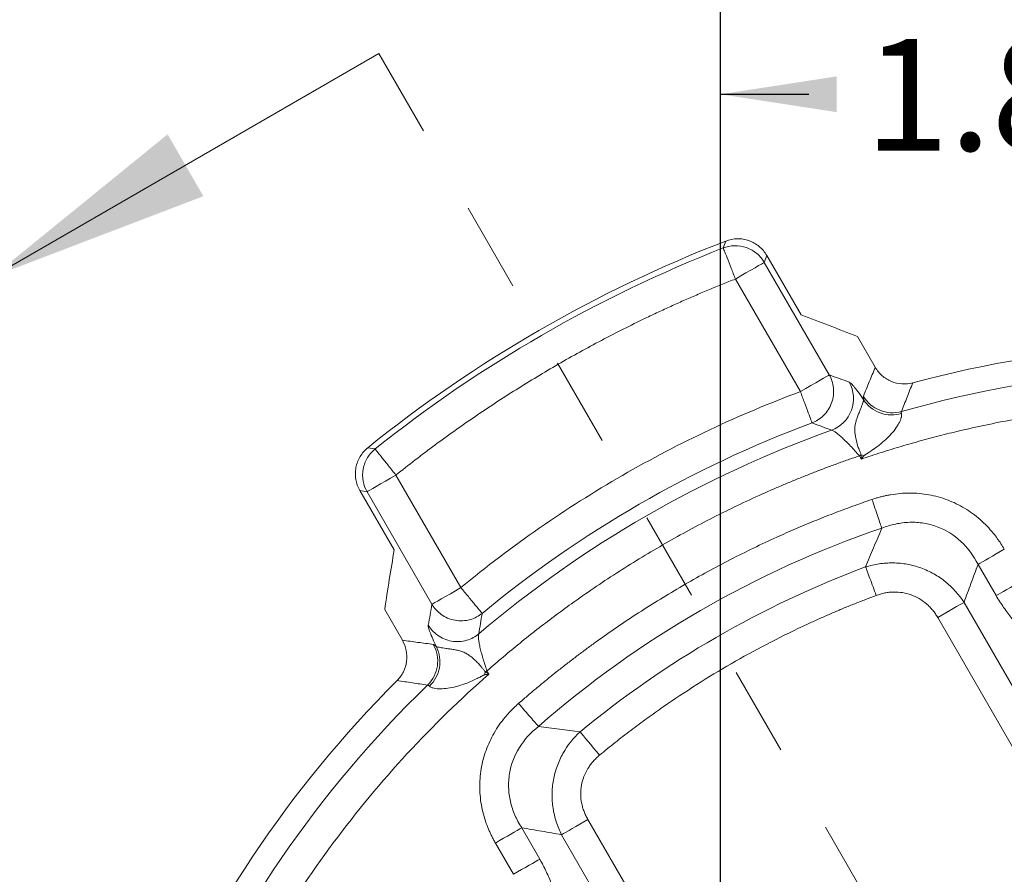
# Model space of a CAD drawing. Units: inches. Extents: x 0.3 to 10.6, y 0.4 to 8.2.
# Drawn here: x 1.9 to 3, y 5.6 to 6.5 of the extents above; entities that cross this region are included whole.
import ezdxf

# ---------------------------------------------------------------- set-up
doc = ezdxf.new("R2010")
doc.units = ezdxf.units.IN
doc.header["$MEASUREMENT"] = 0
doc.linetypes.add('HIDDEN', pattern=[0.075, 0.05, -0.025])
doc.layers.add('NOTES_&_DIMS', color=7, linetype='Continuous')
doc.styles.add('SLDTEXTSTYLE1', font='TXT', dxfattribs={"width": 0.75})
doc.dimstyles.new('SLDDIMSTYLE0', dxfattribs={"dimtxt": 0.125, "dimasz": 0.13, "dimexe": 0, "dimexo": 0.0625, "dimgap": 0.03125, "dimtad": 0, "dimtih": 1, "dimtoh": 1, "dimdec": 3, "dimlfac": 2.5, "dimrnd": 1e-09, "dimzin": 12, "dimdsep": 46, "dimtxsty": 'SLDTEXTSTYLE1', "dimsah": 1, "dimcen": 0.09, "dimadec": 0, "dimazin": 3, "dimtfac": 1, "dimtdec": 3, "dimtofl": 0, "dimtmove": 0, "dimatfit": 3, "dimfxl": 1, "dimfrac": 2, "dimtolj": 1, "dimtzin": 12, "dimarcsym": 0})
doc.dimstyles.new('SLDDIMSTYLE1', dxfattribs={"dimtxt": 0.125, "dimasz": 0.13, "dimexe": 0, "dimexo": 0.0625, "dimgap": 0.03125, "dimtad": 0, "dimtih": 1, "dimtoh": 1, "dimdec": 3, "dimlfac": 2.5, "dimrnd": 1e-09, "dimzin": 12, "dimdsep": 46, "dimtxsty": 'SLDTEXTSTYLE1', "dimsah": 1, "dimcen": 0, "dimadec": 0, "dimazin": 3, "dimtfac": 1, "dimtdec": 3, "dimtofl": 0, "dimtmove": 0, "dimatfit": 3, "dimfxl": 1, "dimfrac": 2, "dimtolj": 1, "dimtzin": 12, "dimarcsym": 0})

# ---------------------------------------------------------------- blocks, each defined once
blk = doc.blocks.new('_D')
at = {"layer": 'NOTES_&_DIMS'}
for p, q in [((2.703, 5.0655), (2.703, 6.5685)), ((3.453, 5.0655), (3.453, 6.5685)), ((2.703, 6.4435), (2.8018, 6.4435)), ((3.453, 6.4435), (3.3424, 6.4435))]:
    blk.add_line(p, q, dxfattribs=at)
for points in [[(2.703, 6.4435), (2.833, 6.4235), (2.833, 6.4635)], [(3.453, 6.4435), (3.323, 6.4635), (3.323, 6.4235)]]:
    blk.add_solid(points, dxfattribs=at)
at = {"layer": 'NOTES_&_DIMS', "insert": (2.8643, 6.5054), "char_height": 0.125, "attachment_point": 1, "style": 'SLDTEXTSTYLE1'}
blk.add_mtext('1.875', dxfattribs=at)
blk = doc.blocks.new('_D_2')
at = {"layer": 'NOTES_&_DIMS'}
for p, q in [((4.4323, 3.9361), (4.7287, 3.7003)), ((4.7287, 3.7003), (4.9787, 3.7003))]:
    blk.add_line(p, q, dxfattribs=at)
blk.add_arc((3.253, 4.8741), 1.5068, 316.7589, 349.2666, dxfattribs=at)
blk.add_solid([(4.4323, 3.9361), (4.5216, 3.8395), (4.5465, 3.8708)], dxfattribs=at)
at = {"layer": 'NOTES_&_DIMS', "char_height": 0.125, "attachment_point": 1, "style": 'SLDTEXTSTYLE1'}
for s, insert in [('%%c', (5.0412, 3.7622)), ('7.534', (5.2297, 3.7622))]:
    blk.add_mtext(s, dxfattribs=dict(at, insert=insert))
blk = doc.blocks.new('_D_3')
at = {"layer": 'NOTES_&_DIMS'}
for p, q in [((3.6878, 3.9836), (3.9284, 3.4908)), ((3.9284, 3.4908), (4.1784, 3.4908))]:
    blk.add_line(p, q, dxfattribs=at)
blk.add_solid([(3.6878, 3.9836), (3.7269, 3.858), (3.7628, 3.8755)], dxfattribs=at)
at = {"layer": 'NOTES_&_DIMS', "char_height": 0.125, "attachment_point": 1, "style": 'SLDTEXTSTYLE1'}
for s, insert in [('%%c', (4.2409, 3.5528)), ('4.955', (4.4294, 3.5528))]:
    blk.add_mtext(s, dxfattribs=dict(at, insert=insert))
blk = doc.blocks.new('_D_4')
at = {"layer": 'NOTES_&_DIMS'}
for p, q in [((4.2907, 5.6415), (4.7287, 5.9655)), ((4.7287, 5.9655), (4.9787, 5.9655))]:
    blk.add_line(p, q, dxfattribs=at)
blk.add_solid([(4.2907, 5.6415), (4.4071, 5.7027), (4.3833, 5.7349)], dxfattribs=at)
at = {"layer": 'NOTES_&_DIMS', "char_height": 0.125, "attachment_point": 1, "style": 'SLDTEXTSTYLE1'}
for s, insert in [('%%c', (5.0412, 6.0274)), ('6.453', (5.2297, 6.0274))]:
    blk.add_mtext(s, dxfattribs=dict(at, insert=insert))

msp = doc.modelspace()

# ---------------------------------------------------------------- linework, layer by layer
at = {"color": 7, "linetype": 'Continuous', "lineweight": 0}
msp.add_line((2.32061, 6.48905), (1.8876, 6.23905), dxfattribs=at)
at = {"color": 7, "linetype": 'HIDDEN', "lineweight": 0}
msp.add_line((2.32061, 6.48905), (3.25301, 4.87409), dxfattribs=at)
at = {"color": 7, "linetype": 'Continuous', "lineweight": 15}
for p, q in [((2.70892, 6.27924), (2.70608, 6.27147)), ((2.75476, 6.26308), (2.75205, 6.25536)), ((2.79323, 6.19644), (2.75476, 6.26308)), ((2.75205, 6.25536), (2.82479, 6.12936)), ((2.79244, 6.11068), (2.71969, 6.23668)), ((2.87622, 6.13795), (2.85642, 6.17224)), ((2.31631, 6.04644), (2.30816, 6.04786)), ((2.86052, 6.03519), (2.85848, 6.03872)), ((2.33963, 6.01725), (2.41238, 5.89125)), ((2.30728, 5.99857), (2.29923, 6.00008)), ((2.29923, 6.00008), (2.33771, 5.93344)), ((2.38002, 5.87257), (2.30728, 5.99857)), ((3.0115, 5.88226), (2.99127, 5.9173)), ((2.32707, 5.86662), (2.34687, 5.83233)), ((2.97562, 5.87474), (3.12191, 5.62135)), ((2.94618, 5.85775), (3.09248, 5.60436)), ((2.44168, 5.79808), (2.44372, 5.79455)), ((2.48044, 5.62237), (2.50067, 5.58733)), ((2.70085, 5.37825), (2.55455, 5.63164)), ((2.67141, 5.36125), (2.52512, 5.61464)), ((2.47124, 5.57033), (2.451, 5.60538))]:
    msp.add_line(p, q, dxfattribs=at)
at = {"color": 7, "linetype": 'Continuous', "lineweight": 15, "flags": 128}
for points in [[(2.71969, 6.23668), (2.72568, 6.24014), (2.73146, 6.24348), (2.73684, 6.24658), (2.74163, 6.24935), (2.74567, 6.25168), (2.74882, 6.2535), (2.75097, 6.25474), (2.75205, 6.25536)], [(2.82479, 6.12936), (2.82372, 6.12874), (2.82157, 6.12749), (2.81842, 6.12568), (2.81438, 6.12335), (2.80959, 6.12058), (2.80421, 6.11747), (2.79843, 6.11414), (2.79244, 6.11068)], [(2.85848, 6.03872), (2.85875, 6.03887), (2.85902, 6.03903), (2.85929, 6.03919), (2.85956, 6.03934), (2.85983, 6.0395), (2.8601, 6.03965), (2.86036, 6.03981), (2.86063, 6.03996)], [(2.30728, 5.99857), (2.30835, 5.9992), (2.3105, 6.00044), (2.31365, 6.00225), (2.31769, 6.00458), (2.32248, 6.00735), (2.32786, 6.01046), (2.33364, 6.0138), (2.33963, 6.01725)], [(2.99127, 5.9173), (2.9935, 5.91859), (2.99628, 5.9202), (2.99955, 5.92208), (3.00325, 5.92422), (3.0073, 5.92655), (3.01161, 5.92905), (3.01611, 5.93164), (3.0207, 5.93429)], [(3.04093, 5.89925), (3.03634, 5.8966), (3.03184, 5.894), (3.02753, 5.89151), (3.02348, 5.88917), (3.01979, 5.88704), (3.01651, 5.88515), (3.01373, 5.88355), (3.0115, 5.88226)], [(2.38002, 5.87257), (2.3811, 5.87319), (2.38325, 5.87443), (2.3864, 5.87625), (2.39044, 5.87858), (2.39523, 5.88135), (2.40061, 5.88445), (2.40639, 5.88779), (2.41238, 5.89125)], [(2.97562, 5.87474), (2.97338, 5.87345), (2.9706, 5.87184), (2.96733, 5.86996), (2.96363, 5.86782), (2.95959, 5.86549), (2.95527, 5.86299), (2.95077, 5.8604), (2.94618, 5.85775)], [(2.43952, 5.79683), (2.43979, 5.79699), (2.44006, 5.79715), (2.44033, 5.7973), (2.4406, 5.79746), (2.44087, 5.79761), (2.44114, 5.79777), (2.44141, 5.79792), (2.44168, 5.79808)], [(2.56752, 5.70362), (2.56415, 5.70771), (2.56084, 5.71171), (2.55766, 5.71555), (2.55469, 5.71916), (2.55197, 5.72245), (2.54956, 5.72536), (2.54752, 5.72783), (2.54587, 5.72982)], [(2.451, 5.60538), (2.45559, 5.60803), (2.46009, 5.61062), (2.46441, 5.61312), (2.46845, 5.61545), (2.47215, 5.61759), (2.47542, 5.61947), (2.4782, 5.62108), (2.48044, 5.62237)], [(2.55455, 5.63164), (2.54996, 5.62899), (2.54546, 5.62639), (2.54115, 5.6239), (2.5371, 5.62156), (2.5334, 5.61943), (2.53013, 5.61754), (2.52735, 5.61593), (2.52512, 5.61464)], [(2.50067, 5.58733), (2.49843, 5.58604), (2.49565, 5.58443), (2.49238, 5.58254), (2.48868, 5.58041), (2.48464, 5.57807), (2.48032, 5.57558), (2.47583, 5.57298), (2.47124, 5.57033)]]:
    msp.add_lwpolyline(points, dxfattribs=at)
at = {"color": 7, "linetype": 'Continuous', "lineweight": 15}
for centre, radius, start, end in [((3.25301, 4.87409), 1.50681, 111.16709, 128.83291), ((3.25301, 4.87409), 1.5006, 111.37529, 128.62471), ((3.25301, 4.87409), 1.29062, 14.9675, 105.0325), ((3.25301, 4.87409), 1.26299, 14.0349, 105.9651), ((2.81417, 6.10278), 0.03771, 290.27626, 29.36), ((2.89549, 6.12466), 0.03768, 210.37673, 285.58848), ((3.25301, 4.87409), 1.28221, 110.42786, 129.57214), ((3.25301, 4.87409), 1.26699, 109.63629, 130.36371), ((3.12187, 6.7248), 0.73297, 249.12017, 249.3667), ((3.25301, 4.87409), 1.14493, 108.82679, 131.17321), ((3.25301, 4.87409), 1.1101, 110.43131, 129.56869), ((2.34874, 5.80899), 0.03768, 314.41189, 29.62302), ((2.35184, 5.80821), 0.03714, 312.81509, 26.80028), ((3.25301, 4.87409), 1.29062, 134.9675, 225.0325), ((1.71813, 5.91264), 0.73062, 350.63304, 350.88036), ((3.25301, 4.87409), 1.26299, 134.0349, 180)]:
    msp.add_arc(centre, radius, start, end, dxfattribs=at)
for points, knots in [([(2.70608, 6.27147), (2.70986, 6.27292), (2.71412, 6.27384), (2.72303, 6.27406), (2.72766, 6.27336), (2.73637, 6.27031), (2.74042, 6.26797), (2.74724, 6.26223), (2.75, 6.25885), (2.75205, 6.25536)], [0, 0, 0, 0, 0.25, 0.25, 0.5, 0.5, 0.75, 0.75, 1, 1, 1, 1]), ([(2.75476, 6.26308), (2.75253, 6.26694), (2.74969, 6.27031), (2.74457, 6.27457), (2.74276, 6.27582), (2.73895, 6.27798), (2.73692, 6.27891), (2.73274, 6.28038), (2.73062, 6.28093), (2.72628, 6.28163), (2.72405, 6.2818), (2.71742, 6.28169), (2.71307, 6.28085), (2.70892, 6.27924)], [0, 0, 0, 0, 0.25, 0.25, 0.375, 0.375, 0.5, 0.5, 0.625, 0.625, 0.75, 0.75, 1, 1, 1, 1]), ([(2.71969, 6.23668), (2.71815, 6.24061), (2.71651, 6.24482), (2.71331, 6.25299), (2.71177, 6.25694), (2.70915, 6.26361), (2.70809, 6.26633), (2.70662, 6.27008), (2.70621, 6.27113), (2.70608, 6.27147)], [0, 0, 0, 0, 0.25, 0.25, 0.5, 0.5, 0.75, 0.75, 1, 1, 1, 1]), ([(2.71969, 6.23668), (2.71482, 6.23476), (2.70508, 6.23091), (2.69054, 6.22494), (2.67607, 6.21883), (2.66167, 6.21255), (2.64734, 6.20613), (2.63307, 6.19955), (2.607, 6.18718), (2.56949, 6.16827), (2.52122, 6.1416), (2.47398, 6.11313), (2.43556, 6.08795), (2.40543, 6.06697), (2.38318, 6.05083), (2.3612, 6.0343), (2.34682, 6.02294), (2.33963, 6.01725)], [0, 0, 0, 0, 0.0356772, 0.0713433, 0.1070026, 0.142659, 0.1783168, 0.2139801, 0.2496528, 0.3748181, 0.5000012, 0.6251664, 0.7503496, 0.8127632, 0.8751614, 0.9375663, 1, 1, 1, 1]), ([(2.82479, 6.12936), (2.82712, 6.12524), (2.82887, 6.12026), (2.83001, 6.10939), (2.82936, 6.10352), (2.82546, 6.09267), (2.82222, 6.08774), (2.81441, 6.08009), (2.8099, 6.07736), (2.80548, 6.07567)], [0, 0, 0, 0, 0.25, 0.25, 0.5, 0.5, 0.75, 0.75, 1, 1, 1, 1]), ([(2.82479, 6.12936), (2.82851, 6.12802), (2.8359, 6.12535), (2.84333, 6.12263), (2.84704, 6.12127)], [0, 0, 0, 0, 0.501734, 1, 1, 1, 1]), ([(2.86299, 6.10561), (2.86518, 6.111), (2.86956, 6.12181), (2.874, 6.13255), (2.87622, 6.13795)], [0, 0, 0, 0, 0.4979091, 1, 1, 1, 1]), ([(2.91826, 6.12055), (2.91429, 6.11948), (2.91025, 6.11908), (2.90206, 6.11961), (2.89809, 6.12053), (2.89051, 6.12366), (2.88704, 6.12581), (2.88088, 6.13121), (2.87828, 6.13438), (2.87622, 6.13795)], [0, 0, 0, 0, 0.25, 0.25, 0.5, 0.5, 0.75, 0.75, 1, 1, 1, 1]), ([(2.86355, 6.10125), (2.86154, 6.10419), (2.85962, 6.1069), (2.85615, 6.11162), (2.85457, 6.11366), (2.85174, 6.1171), (2.8505, 6.11847), (2.84846, 6.12043), (2.84764, 6.12105), (2.84704, 6.12127)], [0, 0, 0, 0, 0.25, 0.25, 0.5, 0.5, 0.75, 0.75, 1, 1, 1, 1]), ([(2.90562, 6.08837), (2.9077, 6.09373), (2.91189, 6.10449), (2.91613, 6.11517), (2.91826, 6.12055)], [0, 0, 0, 0, 0.497323, 1, 1, 1, 1]), ([(2.79244, 6.11068), (2.7239, 6.08515), (2.65701, 6.0537), (2.52944, 5.98005), (2.46876, 5.93784), (2.41238, 5.89125)], [0, 0, 0, 0, 0.5, 0.5, 1, 1, 1, 1]), ([(2.80548, 6.07567), (2.80535, 6.07601), (2.80496, 6.07707), (2.80355, 6.08085), (2.80253, 6.08358), (2.80003, 6.0903), (2.79856, 6.09426), (2.79549, 6.10249), (2.79392, 6.10672), (2.79244, 6.11068)], [0, 0, 0, 0, 0.25, 0.25, 0.5, 0.5, 0.75, 0.75, 1, 1, 1, 1]), ([(2.86063, 6.03996), (2.86039, 6.04046), (2.85989, 6.04146), (2.8592, 6.04302), (2.85844, 6.04485), (2.85764, 6.04698), (2.85602, 6.05175), (2.85455, 6.05732), (2.85354, 6.06346), (2.85323, 6.06804), (2.85351, 6.07269), (2.85457, 6.07755), (2.85629, 6.0825), (2.85813, 6.0871), (2.85973, 6.09112), (2.86102, 6.09449), (2.86201, 6.09719), (2.86261, 6.09887), (2.86298, 6.0999), (2.8632, 6.10047), (2.86339, 6.10095), (2.86349, 6.10114), (2.86355, 6.10125)], [0, 0, 0, 0, 0.0200514, 0.0409139, 0.0626586, 0.0924425, 0.1248844, 0.2498948, 0.3120763, 0.3744647, 0.4372612, 0.499983, 0.5625425, 0.6251281, 0.687551, 0.7501295, 0.8125539, 0.8749704, 0.904429, 0.9371927, 0.9614875, 1, 1, 1, 1]), ([(4.45479, 5.11473), (4.45392, 5.119), (4.45219, 5.12753), (4.44941, 5.14028), (4.44651, 5.15301), (4.44348, 5.1657), (4.4403, 5.17835), (4.437, 5.19097), (4.43356, 5.20356), (4.42998, 5.21612), (4.42173, 5.24397), (4.40762, 5.28677), (4.38539, 5.3444), (4.35997, 5.40149), (4.33104, 5.45839), (4.29886, 5.51425), (4.25103, 5.58792), (4.18289, 5.67632), (4.08869, 5.77413), (3.98287, 5.86194), (3.86713, 5.93779), (3.74358, 6.0001), (3.61462, 6.04783), (3.48282, 6.0805), (3.37219, 6.09532), (3.28447, 6.0999), (3.22001, 6.09984), (3.15627, 6.09645), (3.09412, 6.08992), (3.03309, 6.08036), (2.98556, 6.07046), (2.95058, 6.06191), (2.92787, 6.0559), (2.90529, 6.04945), (2.88282, 6.04259), (2.86795, 6.03765), (2.86052, 6.03519)], [0, 0, 0, 0, 0.0062727, 0.0125428, 0.018811, 0.0250781, 0.0313447, 0.0376115, 0.0438793, 0.0501488, 0.0564207, 0.0857375, 0.1150583, 0.1453994, 0.1757444, 0.2069954, 0.2382503, 0.3022686, 0.3674881, 0.4335337, 0.5000003, 0.5664668, 0.6325125, 0.697732, 0.7617503, 0.7930013, 0.8242562, 0.8545973, 0.8849423, 0.9142591, 0.9435799, 0.9548661, 0.9661471, 0.977427, 0.9887099, 1, 1, 1, 1]), ([(2.86355, 6.10125), (2.86345, 6.10161), (2.86325, 6.10232), (2.86304, 6.10323), (2.86291, 6.10403), (2.86286, 6.10469), (2.86288, 6.10523), (2.86295, 6.10548), (2.86299, 6.10561)], [0, 0, 0, 0, 0.16709836, 0.33355707, 0.49972566, 0.66595547, 0.83259746, 1, 1, 1, 1]), ([(2.86355, 6.10125), (2.86544, 6.0982), (2.86795, 6.09528), (2.87408, 6.09028), (2.8777, 6.08822), (2.88552, 6.0854), (2.8897, 6.08465), (2.89792, 6.08448), (2.90193, 6.08505), (2.9056, 6.08611)], [0, 0, 0, 0, 0.25, 0.25, 0.5, 0.5, 0.75, 0.75, 1, 1, 1, 1]), ([(2.9056, 6.08611), (2.90565, 6.08589), (2.90576, 6.08545), (2.9058, 6.08465), (2.90576, 6.08375), (2.90562, 6.08276), (2.90526, 6.08116), (2.90445, 6.07872), (2.90242, 6.0744), (2.89864, 6.06846), (2.89293, 6.06171), (2.8862, 6.05523), (2.87902, 6.0494), (2.8726, 6.04486), (2.86839, 6.04211), (2.86644, 6.04084), (2.86548, 6.04022), (2.86463, 6.03965), (2.86398, 6.03921), (2.86369, 6.03894), (2.86358, 6.03885)], [0, 0, 0, 0, 0.025411, 0.050639, 0.0757431, 0.1007868, 0.1258379, 0.1871987, 0.2509057, 0.3687241, 0.5006856, 0.6199727, 0.7500964, 0.8748383, 0.9373909, 0.9530342, 0.9686697, 0.9838674, 0.994296, 1, 1, 1, 1]), ([(2.90562, 6.08837), (2.90556, 6.08828), (2.90544, 6.08811), (2.90536, 6.08773), (2.90535, 6.08727), (2.90542, 6.08674), (2.90554, 6.08632), (2.9056, 6.08611)], [0, 0, 0, 0, 0.2021082, 0.4034264, 0.6036894, 0.802633, 1, 1, 1, 1]), ([(2.82724, 6.06741), (2.82362, 6.06879), (2.81635, 6.07157), (2.80911, 6.0743), (2.80548, 6.07567)], [0, 0, 0, 0, 0.4980909, 1, 1, 1, 1]), ([(2.82724, 6.06741), (2.82776, 6.06737), (2.82842, 6.06716), (2.82999, 6.06638), (2.83092, 6.06581), (2.83301, 6.06435), (2.83415, 6.06346), (2.83664, 6.06138), (2.838, 6.06018), (2.84084, 6.05756), (2.84233, 6.05613), (2.84541, 6.05305), (2.84703, 6.05139), (2.85026, 6.04797), (2.85189, 6.0462), (2.85518, 6.04253), (2.85685, 6.04063), (2.85848, 6.03872)], [0, 0, 0, 0, 0.125, 0.125, 0.25, 0.25, 0.375, 0.375, 0.5, 0.5, 0.625, 0.625, 0.75, 0.75, 0.875, 0.875, 1, 1, 1, 1]), ([(2.30816, 6.04786), (2.30469, 6.04507), (2.3018, 6.04174), (2.29838, 6.03603), (2.29742, 6.03405), (2.29586, 6.02995), (2.29526, 6.02781), (2.29445, 6.02345), (2.29424, 6.02127), (2.2942, 6.01687), (2.29438, 6.01465), (2.2955, 6.00811), (2.29701, 6.00394), (2.29923, 6.00008)], [0, 0, 0, 0, 0.25, 0.25, 0.375, 0.375, 0.5, 0.5, 0.625, 0.625, 0.75, 0.75, 1, 1, 1, 1]), ([(2.30728, 5.99857), (2.30527, 6.00209), (2.30373, 6.00617), (2.30217, 6.01495), (2.30217, 6.01963), (2.30388, 6.02869), (2.30559, 6.03305), (2.31024, 6.04065), (2.31316, 6.04389), (2.31631, 6.04644)], [0, 0, 0, 0, 0.25, 0.25, 0.5, 0.5, 0.75, 0.75, 1, 1, 1, 1]), ([(2.31631, 6.04644), (2.31654, 6.04615), (2.31724, 6.04527), (2.31976, 6.04212), (2.32158, 6.03984), (2.32605, 6.03425), (2.32869, 6.03094), (2.33417, 6.02408), (2.33699, 6.02055), (2.33963, 6.01725)], [0, 0, 0, 0, 0.25, 0.25, 0.5, 0.5, 0.75, 0.75, 1, 1, 1, 1]), ([(2.85848, 6.03872), (2.85424, 6.03727), (2.84577, 6.03437), (2.83313, 6.02985), (2.82054, 6.0252), (2.808, 6.02041), (2.79552, 6.01548), (2.78309, 6.01042), (2.77072, 6.00523), (2.7584, 5.99989), (2.73175, 5.98801), (2.69125, 5.96848), (2.63794, 5.93942), (2.58612, 5.90778), (2.546, 5.88047), (2.51668, 5.85899), (2.49747, 5.84434), (2.47857, 5.82931), (2.45993, 5.81392), (2.44776, 5.80336), (2.44168, 5.79808)], [0, 0, 0, 0, 0.0277287, 0.0554454, 0.0831535, 0.1108562, 0.1385569, 0.1662588, 0.1939652, 0.2216796, 0.2494051, 0.374695, 0.5000014, 0.6252913, 0.7505977, 0.8004896, 0.8503565, 0.9002177, 0.9500924, 1, 1, 1, 1]), ([(2.86358, 6.03885), (2.86305, 6.03821), (2.86203, 6.03699), (2.861, 6.03577), (2.86052, 6.03519)], [0, 0, 0, 0, 0.521263, 1, 1, 1, 1]), ([(2.87256, 5.98993), (2.87394, 5.99039), (2.87669, 5.9913), (2.88086, 5.9925), (2.88504, 5.99357), (2.88924, 5.99449), (2.89559, 5.99568), (2.90412, 5.99677), (2.91488, 5.99723), (2.92563, 5.99676), (2.93986, 5.99485), (2.95721, 5.99008), (2.97339, 5.98224), (2.98532, 5.97431), (2.99371, 5.9676), (3.0015, 5.96017), (3.00783, 5.95301), (3.01292, 5.94638), (3.017, 5.94048), (3.01946, 5.93636), (3.0207, 5.93429)], [0, 0, 0, 0, 0.0253489, 0.0505473, 0.0756206, 0.1005945, 0.1254949, 0.1882078, 0.2504027, 0.3131626, 0.3755857, 0.5003957, 0.6251632, 0.687358, 0.749987, 0.8121817, 0.875003, 0.9163497, 0.9579761, 1, 1, 1, 1]), ([(2.47688, 5.76149), (2.48009, 5.76428), (2.48651, 5.76985), (2.49624, 5.77808), (2.50605, 5.78621), (2.51595, 5.79422), (2.52593, 5.80213), (2.536, 5.80993), (2.54616, 5.81763), (2.5564, 5.82521), (2.57883, 5.84146), (2.61413, 5.86545), (2.66331, 5.89547), (2.71391, 5.92306), (2.75539, 5.94311), (2.78694, 5.95705), (2.80809, 5.96591), (2.82941, 5.97435), (2.85089, 5.98241), (2.86534, 5.98742), (2.87256, 5.98993)], [0, 0, 0, 0, 0.02772978, 0.0554478, 0.08315731, 0.11086154, 0.13856373, 0.16626712, 0.19397495, 0.22169046, 0.24941687, 0.37470047, 0.50000135, 0.62528494, 0.75058582, 0.8004793, 0.85034857, 0.90021251, 0.95009003, 1, 1, 1, 1]), ([(2.87256, 5.98993), (2.87365, 5.98676), (2.87477, 5.98345), (2.87699, 5.97695), (2.87807, 5.97377), (2.88006, 5.96795), (2.88095, 5.96532), (2.88246, 5.9609), (2.88307, 5.95911), (2.88353, 5.95777)], [0, 0, 0, 0, 0.25, 0.25, 0.5, 0.5, 0.75, 0.75, 1, 1, 1, 1]), ([(2.88353, 5.95777), (2.88862, 5.95977), (2.89382, 5.96135), (2.90426, 5.96358), (2.90952, 5.96424), (2.92014, 5.96458), (2.92542, 5.96425), (2.93571, 5.96258), (2.94074, 5.96125), (2.95552, 5.9557), (2.96433, 5.95016), (2.97991, 5.93562), (2.98624, 5.92703), (2.99127, 5.9173)], [0, 0, 0, 0, 0.125, 0.125, 0.25, 0.25, 0.375, 0.375, 0.5, 0.5, 0.75, 0.75, 1, 1, 1, 1]), ([(2.86549, 5.91435), (2.86845, 5.92157), (2.87442, 5.93613), (2.88048, 5.95051), (2.88353, 5.95777)], [0, 0, 0, 0, 0.4960615, 1, 1, 1, 1]), ([(2.97562, 5.87474), (2.97001, 5.88337), (2.96314, 5.89111), (2.95077, 5.90108), (2.94641, 5.90403), (2.93723, 5.90921), (2.93238, 5.91144), (2.9223, 5.91508), (2.91717, 5.91645), (2.90678, 5.91832), (2.90146, 5.91883), (2.89091, 5.91896), (2.88572, 5.9186), (2.87547, 5.91707), (2.8704, 5.9159), (2.86549, 5.91435)], [0, 0, 0, 0, 0.25, 0.25, 0.375, 0.375, 0.5, 0.5, 0.625, 0.625, 0.75, 0.75, 0.875, 0.875, 1, 1, 1, 1]), ([(2.87736, 5.88251), (2.87618, 5.88565), (2.87496, 5.88893), (2.87257, 5.89536), (2.87139, 5.89851), (2.86925, 5.90427), (2.86828, 5.90687), (2.86665, 5.91125), (2.86599, 5.91302), (2.86549, 5.91435)], [0, 0, 0, 0, 0.25, 0.25, 0.5, 0.5, 0.75, 0.75, 1, 1, 1, 1]), ([(2.99127, 5.9173), (2.98861, 5.9102), (2.98334, 5.89608), (2.97818, 5.88183), (2.97562, 5.87474)], [0, 0, 0, 0, 0.5031478, 1, 1, 1, 1]), ([(2.41238, 5.89125), (2.41507, 5.88799), (2.41795, 5.88451), (2.42354, 5.87775), (2.42623, 5.87448), (2.4308, 5.86896), (2.43266, 5.86671), (2.43522, 5.8636), (2.43594, 5.86274), (2.43618, 5.86245)], [0, 0, 0, 0, 0.25, 0.25, 0.5, 0.5, 0.75, 0.75, 1, 1, 1, 1]), ([(2.94618, 5.85775), (2.94576, 5.85847), (2.9449, 5.85991), (2.94352, 5.86199), (2.94207, 5.86401), (2.94002, 5.86663), (2.93726, 5.86973), (2.93242, 5.8743), (2.92566, 5.87918), (2.9166, 5.88344), (2.90689, 5.88594), (2.89856, 5.8865), (2.89192, 5.88606), (2.88699, 5.8853), (2.88211, 5.88415), (2.87895, 5.88306), (2.87736, 5.88251)], [0, 0, 0, 0, 0.03156699, 0.06289093, 0.09402228, 0.12501246, 0.18780382, 0.25009303, 0.37472247, 0.49961057, 0.62430797, 0.74949, 0.81155246, 0.87432635, 0.93672331, 1, 1, 1, 1]), ([(2.87736, 5.88251), (2.87336, 5.881), (2.86536, 5.87799), (2.85343, 5.87329), (2.84156, 5.86847), (2.82976, 5.8635), (2.81801, 5.85839), (2.80632, 5.85314), (2.78495, 5.84324), (2.75424, 5.82799), (2.7148, 5.8063), (2.67629, 5.78299), (2.64506, 5.76224), (2.62064, 5.7449), (2.60264, 5.73153), (2.5849, 5.71781), (2.57332, 5.70835), (2.56752, 5.70362)], [0, 0, 0, 0, 0.0356685, 0.0713235, 0.1069701, 0.1426132, 0.1782579, 0.2139094, 0.2495726, 0.374776, 0.5000015, 0.625205, 0.7504305, 0.812824, 0.8751988, 0.9375817, 1, 1, 1, 1]), ([(3.0115, 5.88226), (3.01415, 5.87767), (3.01698, 5.87323), (3.02148, 5.86678), (3.02302, 5.86467), (3.02612, 5.8606), (3.02769, 5.85864), (3.03242, 5.85293), (3.03564, 5.84937), (3.04217, 5.84273), (3.0455, 5.83964), (3.05203, 5.83414), (3.05526, 5.83169), (3.06164, 5.82739), (3.06482, 5.82553), (3.07397, 5.82103), (3.07961, 5.81937), (3.08472, 5.81928)], [0, 0, 0, 0, 0.125, 0.125, 0.1875, 0.1875, 0.25, 0.25, 0.375, 0.375, 0.5, 0.5, 0.625, 0.625, 0.75, 0.75, 1, 1, 1, 1]), ([(2.43618, 5.86245), (2.4325, 5.85947), (2.42788, 5.85692), (2.41735, 5.85399), (2.41146, 5.85365), (2.40011, 5.8557), (2.39471, 5.85807), (2.38587, 5.8645), (2.38243, 5.86849), (2.38002, 5.87257)], [0, 0, 0, 0, 0.25, 0.25, 0.5, 0.5, 0.75, 0.75, 1, 1, 1, 1]), ([(2.37591, 5.84926), (2.3758, 5.84863), (2.37592, 5.84759), (2.37661, 5.84482), (2.37717, 5.84309), (2.37873, 5.83894), (2.37973, 5.8365), (2.38208, 5.83113), (2.38344, 5.82817), (2.38499, 5.82495)], [0, 0, 0, 0, 0.25, 0.25, 0.5, 0.5, 0.75, 0.75, 1, 1, 1, 1]), ([(2.43245, 5.83948), (2.4288, 5.83643), (2.42418, 5.83381), (2.4136, 5.83074), (2.40766, 5.83034), (2.39619, 5.83232), (2.39073, 5.83469), (2.38179, 5.84114), (2.37832, 5.84517), (2.37591, 5.84926)], [0, 0, 0, 0, 0.25, 0.25, 0.5, 0.5, 0.75, 0.75, 1, 1, 1, 1]), ([(2.34092, 5.78722), (2.34383, 5.79012), (2.3462, 5.79342), (2.34984, 5.80078), (2.35102, 5.80468), (2.3521, 5.81281), (2.35197, 5.81689), (2.35037, 5.82492), (2.34893, 5.82876), (2.34687, 5.83233)], [0, 0, 0, 0, 0.25, 0.25, 0.5, 0.5, 0.75, 0.75, 1, 1, 1, 1]), ([(2.34687, 5.83233), (2.35265, 5.83156), (2.36417, 5.83003), (2.37573, 5.82842), (2.38149, 5.82762)], [0, 0, 0, 0, 0.5020907, 1, 1, 1, 1]), ([(2.44168, 5.79808), (2.44, 5.80282), (2.43846, 5.80751), (2.43643, 5.81433), (2.43581, 5.81652), (2.43469, 5.82072), (2.43418, 5.82275), (2.43333, 5.82654), (2.43297, 5.82828), (2.43242, 5.83148), (2.43222, 5.83295), (2.43199, 5.83548), (2.43196, 5.83655), (2.43208, 5.83832), (2.43222, 5.83901), (2.43245, 5.83948)], [0, 0, 0, 0, 0.25, 0.25, 0.375, 0.375, 0.5, 0.5, 0.625, 0.625, 0.75, 0.75, 0.875, 0.875, 1, 1, 1, 1]), ([(2.38149, 5.82762), (2.38162, 5.82759), (2.38188, 5.82753), (2.38236, 5.82727), (2.3829, 5.8269), (2.38352, 5.82638), (2.38421, 5.82575), (2.38473, 5.82522), (2.38499, 5.82495)], [0, 0, 0, 0, 0.1674025, 0.3340445, 0.5002743, 0.6664429, 0.8329016, 1, 1, 1, 1]), ([(2.38499, 5.82495), (2.38509, 5.82495), (2.38529, 5.82494), (2.38594, 5.82486), (2.38714, 5.82465), (2.38926, 5.82426), (2.39209, 5.82376), (2.39565, 5.82319), (2.39994, 5.82258), (2.40484, 5.82187), (2.40998, 5.82089), (2.41471, 5.81938), (2.41888, 5.8173), (2.4227, 5.81474), (2.42632, 5.81178), (2.42983, 5.80849), (2.43258, 5.80561), (2.43458, 5.80335), (2.43613, 5.80151), (2.4378, 5.79937), (2.43896, 5.79766), (2.43952, 5.79683)], [0, 0, 0, 0, 0.0310961, 0.0623953, 0.1244215, 0.18705, 0.2493677, 0.3120598, 0.3746499, 0.4372007, 0.4996317, 0.5622301, 0.6249484, 0.6873387, 0.7496692, 0.8123617, 0.8747092, 0.9003036, 0.9245291, 0.9637271, 1, 1, 1, 1]), ([(2.02737, 4.87409), (2.02737, 4.91616), (2.02954, 4.95871), (2.03845, 5.04406), (2.0452, 5.08687), (2.06334, 5.17203), (2.07473, 5.21437), (2.10211, 5.29783), (2.11809, 5.33894), (2.15439, 5.41922), (2.17471, 5.45838), (2.21931, 5.53408), (2.24358, 5.57061), (2.29557, 5.64051), (2.32329, 5.67387), (2.38154, 5.73699), (2.41209, 5.76674), (2.44372, 5.79455)], [0, 0, 0, 0, 0.125, 0.125, 0.25, 0.25, 0.375, 0.375, 0.5, 0.5, 0.625, 0.625, 0.75, 0.75, 0.875, 0.875, 1, 1, 1, 1]), ([(2.34092, 5.78722), (2.34664, 5.78638), (2.35801, 5.7847), (2.36943, 5.78295), (2.3751, 5.78208)], [0, 0, 0, 0, 0.502677, 1, 1, 1, 1]), ([(2.43901, 5.79372), (2.43888, 5.79368), (2.43851, 5.79356), (2.43781, 5.79322), (2.43655, 5.7926), (2.43414, 5.79136), (2.4293, 5.78892), (2.42215, 5.78562), (2.4135, 5.78232), (2.40452, 5.77973), (2.39582, 5.77817), (2.3888, 5.77786), (2.38403, 5.77827), (2.38124, 5.77884), (2.37929, 5.77952), (2.37794, 5.7802), (2.37737, 5.78071), (2.37708, 5.78097)], [0, 0, 0, 0, 0.0056149, 0.015636, 0.0312739, 0.0625524, 0.1250876, 0.2501006, 0.3804088, 0.4997462, 0.631556, 0.7491435, 0.8130791, 0.874635, 0.9162234, 0.9579146, 1, 1, 1, 1]), ([(2.44372, 5.79455), (2.44297, 5.79442), (2.4414, 5.79414), (2.43983, 5.79387), (2.43901, 5.79372)], [0, 0, 0, 0, 0.4798846, 1, 1, 1, 1]), ([(2.37708, 5.78097), (2.37693, 5.78112), (2.37662, 5.78143), (2.37619, 5.78176), (2.37579, 5.78199), (2.37543, 5.78211), (2.37521, 5.78209), (2.3751, 5.78208)], [0, 0, 0, 0, 0.1973773, 0.3963259, 0.5965886, 0.7979017, 1, 1, 1, 1]), ([(2.451, 5.60538), (2.45029, 5.60664), (2.44886, 5.60917), (2.44688, 5.61302), (2.44502, 5.61692), (2.4433, 5.62086), (2.4409, 5.62685), (2.43818, 5.63501), (2.43564, 5.64548), (2.43402, 5.65612), (2.43314, 5.67044), (2.43445, 5.68839), (2.43902, 5.70578), (2.44448, 5.71903), (2.44944, 5.72855), (2.45522, 5.73764), (2.46102, 5.74523), (2.46653, 5.75152), (2.47153, 5.75666), (2.47509, 5.75988), (2.47688, 5.76149)], [0, 0, 0, 0, 0.0253538, 0.0505546, 0.0756278, 0.100599, 0.1254942, 0.1882123, 0.2504052, 0.313163, 0.375585, 0.5003948, 0.625162, 0.6873572, 0.7499876, 0.8121857, 0.8750028, 0.9163565, 0.957983, 1, 1, 1, 1]), ([(2.47688, 5.76149), (2.4791, 5.75896), (2.4814, 5.75633), (2.48591, 5.75117), (2.48813, 5.74864), (2.49217, 5.74401), (2.494, 5.74192), (2.49708, 5.7384), (2.49832, 5.73697), (2.49926, 5.73591)], [0, 0, 0, 0, 0.25, 0.25, 0.5, 0.5, 0.75, 0.75, 1, 1, 1, 1]), ([(2.48044, 5.62237), (2.47748, 5.62698), (2.47492, 5.63177), (2.4707, 5.64158), (2.46903, 5.64661), (2.46664, 5.65697), (2.46595, 5.66221), (2.46559, 5.67262), (2.46592, 5.67782), (2.46852, 5.69339), (2.47225, 5.70311), (2.4835, 5.72121), (2.49069, 5.72909), (2.49926, 5.73591)], [0, 0, 0, 0, 0.125, 0.125, 0.25, 0.25, 0.375, 0.375, 0.5, 0.5, 0.75, 0.75, 1, 1, 1, 1]), ([(2.49926, 5.73591), (2.50706, 5.73492), (2.52255, 5.73298), (2.53814, 5.73087), (2.54587, 5.72982)], [0, 0, 0, 0, 0.5039332, 1, 1, 1, 1]), ([(2.54587, 5.72982), (2.53829, 5.72286), (2.53181, 5.7148), (2.52403, 5.70094), (2.52184, 5.69616), (2.51826, 5.68624), (2.51687, 5.68109), (2.51496, 5.67054), (2.51447, 5.66526), (2.51435, 5.6547), (2.51473, 5.64937), (2.51635, 5.63894), (2.51757, 5.63388), (2.52078, 5.62404), (2.52278, 5.61923), (2.52512, 5.61464)], [0, 0, 0, 0, 0.25, 0.25, 0.375, 0.375, 0.5, 0.5, 0.625, 0.625, 0.75, 0.75, 0.875, 0.875, 1, 1, 1, 1]), ([(2.56752, 5.70362), (2.56688, 5.70308), (2.5656, 5.702), (2.56378, 5.70029), (2.56203, 5.69853), (2.55979, 5.69607), (2.55719, 5.69283), (2.55349, 5.6873), (2.54981, 5.67982), (2.54711, 5.67018), (2.54625, 5.66019), (2.54709, 5.65189), (2.54862, 5.64541), (2.55019, 5.64068), (2.55214, 5.63605), (2.55374, 5.63311), (2.55455, 5.63164)], [0, 0, 0, 0, 0.031564, 0.0628869, 0.0940193, 0.1250125, 0.1878017, 0.2500928, 0.3747233, 0.4996114, 0.6243083, 0.7494892, 0.8115503, 0.8743267, 0.9367194, 1, 1, 1, 1]), ([(2.52512, 5.61464), (2.5177, 5.61597), (2.50277, 5.61863), (2.48791, 5.62112), (2.48044, 5.62237)], [0, 0, 0, 0, 0.4968567, 1, 1, 1, 1]), ([(2.5186, 5.49243), (2.51983, 5.49466), (2.52079, 5.49722), (2.52222, 5.5029), (2.52268, 5.50602), (2.52313, 5.5128), (2.52311, 5.51647), (2.52258, 5.52414), (2.52207, 5.52816), (2.52057, 5.53657), (2.51956, 5.54099), (2.51708, 5.54996), (2.51561, 5.55454), (2.51213, 5.56391), (2.51015, 5.56866), (2.50576, 5.57804), (2.50334, 5.5827), (2.50067, 5.58733)], [0, 0, 0, 0, 0.125, 0.125, 0.25, 0.25, 0.375, 0.375, 0.5, 0.5, 0.625, 0.625, 0.75, 0.75, 0.875, 0.875, 1, 1, 1, 1])]:
    msp.add_open_spline(points, degree=3, knots=knots, dxfattribs=at)
for points in [[(2.85642, 6.17224), (2.83519, 6.18061), (2.81413, 6.18866), (2.79323, 6.19644)], [(2.86063, 6.03996), (2.86059, 6.03837), (2.86055, 6.03678), (2.86052, 6.03519)], [(2.33771, 5.93344), (2.33399, 5.91146), (2.33044, 5.88919), (2.32707, 5.86662)], [(2.38002, 5.87257), (2.37863, 5.86484), (2.37726, 5.85707), (2.37591, 5.84926)], [(2.43245, 5.83948), (2.43367, 5.84717), (2.43491, 5.85483), (2.43618, 5.86245)], [(2.43952, 5.79683), (2.44092, 5.79607), (2.44232, 5.79531), (2.44372, 5.79455)]]:
    msp.add_open_spline(points, degree=3, dxfattribs=at)
at = {"color": 7, "linetype": 'Continuous', "lineweight": 0}
msp.add_solid([(1.8876, 6.23905), (2.1241, 6.32941), (2.0841, 6.39869)], dxfattribs=at)

# ---------------------------------------------------------------- dimensions: what is measured, and where the dimension line sits
at = {"layer": 'NOTES_&_DIMS'}
dim = msp.add_linear_dim(base=(3.45301, 6.44349), p1=(2.70301, 5.01549), p2=(3.45301, 5.01549), dimstyle='SLDDIMSTYLE0', dxfattribs=at)
dim.commit()
dim.dimension.update_dxf_attribs({"geometry": '_D', "text_midpoint": (3.07209, 6.44349), "dimtype": 160})
for p1, p2, picture, middle in [((2.21533, 4.10667), (4.29068, 5.64151), '_D_4', (5.34321, 5.96546)), ((2.07375, 5.81208), (4.43227, 3.93611), '_D_2', (5.34321, 3.70032)), ((2.81819, 5.7646), (3.68783, 3.98358), '_D_3', (4.54294, 3.49084))]:
    dim = msp.add_diameter_dim_2p(p1=p1, p2=p2, dimstyle='SLDDIMSTYLE1', dxfattribs=at)
    dim.commit()
    dim.dimension.update_dxf_attribs({"geometry": picture, "text_midpoint": middle, "dimtype": 163})

doc.saveas('drawing.dxf')
